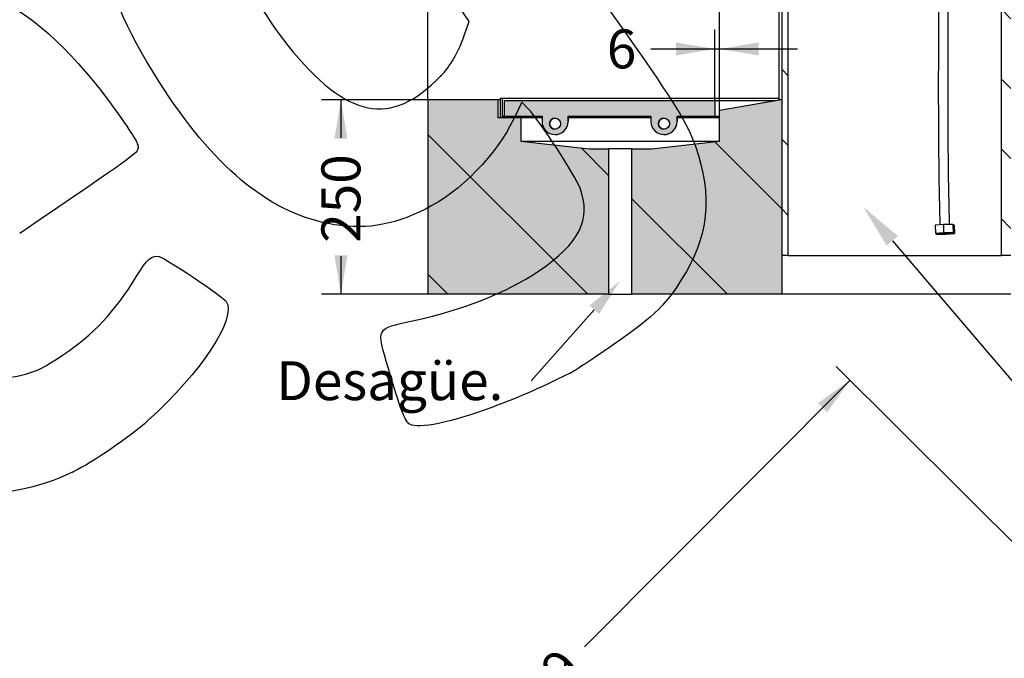
# Model space of a CAD drawing. Units: millimetres. Extents: x 0 to 360, y 0 to 204.
# Drawn here: x 173 to 237, y 81 to 122 of the extents above; entities that cross this region are included whole.
import ezdxf
from ezdxf import colors
from ezdxf.entities.mleader import LeaderData, LeaderLine
from ezdxf.enums import TextEntityAlignment as Align
from ezdxf.math import Vec2, Vec3

# ---------------------------------------------------------------- set-up
doc = ezdxf.new("R2010")
doc.units = ezdxf.units.MM
for name, color, linetype in [('C-15C_ARO_EXTERI', 7, 'Continuous'), ('C-47B', 7, 'Continuous'), ('Default', 7, 'Continuous'), ('FLECSO_PECHEÑO_H', 7, 'Continuous'), ('HORMIGON_PARA_V-', 7, 'Continuous'), ('Predeterminado', 7, 'Continuous'), ('TUBO_GOMA', 7, 'Continuous'), ('V-101_CUERPO', 7, 'Continuous')]:
    doc.layers.add(name, color=color, linetype=linetype)
doc.styles.add('SEACAD_Arial', font='arial.ttf')
doc.dimstyles.new('ISO', dxfattribs={"dimtxt": 3.125, "dimasz": 3.125, "dimexe": 1.5625, "dimexo": 0, "dimgap": 0.78125, "dimtad": 2, "dimlfac": 20, "dimtxsty": 'SEACAD_Arial', "dimblk1": '_SE_FILLED', "dimblk2": '_SE_FILLED', "dimsah": 1, "dimcen": 1.5625, "dimadec": 1, "dimazin": 0, "dimtfac": 0.5, "dimtmove": 0, "dimatfit": 3, "dimfxl": 1, "dimtolj": 1, "dimarcsym": 0})

# ---------------------------------------------------------------- blocks, each defined once
blk = doc.blocks.new('DMBLK6')
at = {"layer": 'Predeterminado', "linetype": 'Continuous'}
for points in [[(215.581, 120.596), (215.581, 119.763), (218.081, 120.18)], [(220.881, 120.596), (218.381, 120.18), (220.881, 119.763)]]:
    blk.add_hatch(color=7, dxfattribs=at).paths.add_polyline_path(points)
at = {"layer": 'Predeterminado', "color": 7, "linetype": 'Continuous'}
for p, q in [((218.081, 116.864), (218.081, 121.43)), ((218.381, 116.236), (218.381, 121.43)), ((213.966, 120.18), (223.381, 120.18))]:
    blk.add_line(p, q, dxfattribs=at)
at = {"layer": 'Predeterminado', "color": 7, "linetype": 'Continuous', "style": 'SEACAD_Arial'}
blk.add_text('6', height=2.5, dxfattribs=at).set_placement((211.135, 121.43), align=Align.TOP_LEFT)
blk = doc.blocks.new('_SE_FILLED')
at = {"color": 0}
blk.add_line((0, 0), (-1, 0), dxfattribs=at)
blk.add_solid([(0, 0), (-1, -0.1665), (-1, 0.1665), (0, 0)], dxfattribs=at)
blk = doc.blocks.new('DMBLK7')
at = {"layer": 'Predeterminado', "linetype": 'Continuous'}
for points in [[(220.881, 168.779), (218.381, 168.363), (220.881, 167.946)], [(238.381, 168.779), (238.381, 167.946), (240.881, 168.363)]]:
    blk.add_hatch(color=7, dxfattribs=at).paths.add_polyline_path(points)
at = {"layer": 'Predeterminado', "color": 7, "linetype": 'Continuous'}
for p, q in [((218.381, 115.25), (218.381, 169.613)), ((240.881, 116.236), (240.881, 169.613)), ((218.381, 168.363), (225.821, 168.363)), ((233.441, 168.363), (240.881, 168.363))]:
    blk.add_line(p, q, dxfattribs=at)
at = {"layer": 'Predeterminado', "color": 7, "linetype": 'Continuous', "style": 'SEACAD_Arial'}
blk.add_text('450', height=2.5, dxfattribs=at).set_placement((226.696, 169.613), align=Align.TOP_LEFT)
blk = doc.blocks.new('DMBLK8')
at = {"layer": 'Predeterminado', "linetype": 'Continuous'}
for points in [[(202.131, 175.374), (199.631, 174.957), (202.131, 174.541)], [(257.131, 175.374), (257.131, 174.541), (259.631, 174.957)]]:
    blk.add_hatch(color=7, dxfattribs=at).paths.add_polyline_path(points)
at = {"layer": 'Predeterminado', "color": 7, "linetype": 'Continuous'}
for p, q in [((199.631, 116.915), (199.631, 176.207)), ((259.631, 116.915), (259.631, 176.207)), ((199.631, 174.957), (224.843, 174.957)), ((234.419, 174.957), (259.631, 174.957))]:
    blk.add_line(p, q, dxfattribs=at)
at = {"layer": 'Predeterminado', "color": 7, "linetype": 'Continuous', "style": 'SEACAD_Arial'}
blk.add_text('1200', height=2.5, dxfattribs=at).set_placement((225.718, 176.207), align=Align.TOP_LEFT)
blk = doc.blocks.new('DMBLK9')
at = {"layer": 'Predeterminado', "linetype": 'Continuous'}
for points in [[(224.697, 97.42), (225.287, 96.832), (226.757, 98.897)], [(187.332, 59.926), (185.862, 57.861), (187.922, 59.338)]]:
    blk.add_hatch(color=7, dxfattribs=at).paths.add_polyline_path(points)
at = {"layer": 'Predeterminado', "color": 7, "linetype": 'Continuous'}
for p, q in [((250.078, 75.656), (225.871, 99.78)), ((226.757, 98.897), (209.689, 81.771)), ((202.93, 74.988), (185.862, 57.861)), ((209.184, 34.62), (184.977, 58.744))]:
    blk.add_line(p, q, dxfattribs=at)
at = {"layer": 'Predeterminado', "color": 7, "linetype": 'Continuous', "style": 'SEACAD_Arial'}
blk.add_text('1159', height=2.5, rotation=45.09913, dxfattribs=at).set_placement((202.662, 76.49), align=Align.TOP_LEFT)
blk = doc.blocks.new('DMBLK13')
at = {"layer": 'Predeterminado', "linetype": 'Continuous'}
for points in [[(193.632, 114.415), (194.465, 114.415), (194.048, 116.915)], [(193.632, 106.915), (194.048, 104.415), (194.465, 106.915)]]:
    blk.add_hatch(color=7, dxfattribs=at).paths.add_polyline_path(points)
at = {"layer": 'Predeterminado', "color": 7, "linetype": 'Continuous'}
for p, q in [((199.631, 116.915), (192.798, 116.915)), ((194.048, 116.915), (194.048, 114.474)), ((194.048, 106.855), (194.048, 104.415)), ((199.631, 104.415), (192.798, 104.415))]:
    blk.add_line(p, q, dxfattribs=at)
at = {"layer": 'Predeterminado', "color": 7, "linetype": 'Continuous', "style": 'SEACAD_Arial'}
blk.add_text('250', height=2.5, rotation=90, dxfattribs=at).set_placement((192.798, 107.73), align=Align.TOP_LEFT)
blk = doc.blocks.new('SE6')
at = {"layer": 'C-15C_ARO_EXTERI', "linetype": 'Continuous'}
h = blk.add_hatch(dxfattribs=at)
h.set_pattern_fill('LINE', angle=45, style=0)
h.paths.add_polyline_path([(205.556, 115.864), (204.406, 115.864), (204.406, 117.014), (204.306, 117.014), (204.306, 115.764), (205.556, 115.764)])
at = {"layer": 'HORMIGON_PARA_V-', "linetype": 'Continuous'}
h = blk.add_hatch(dxfattribs=at)
h.set_pattern_fill('LINE', scale=2, angle=135, style=0)
h.paths.add_polyline_path([(199.631, 116.915), (199.631, 104.415), (211.243, 104.415), (211.243, 113.764), (209.993, 113.764), (205.606, 114.264), (205.606, 115.764), (204.131, 115.764), (204.131, 116.915)])
h = blk.add_hatch(dxfattribs=at)
h.set_pattern_fill('LINE', scale=2, angle=135, style=0)
h.paths.add_polyline_path([(212.743, 113.764), (212.743, 104.415), (222.377, 104.415), (222.377, 116.915), (222.231, 116.915), (218.381, 116.236), (218.381, 114.264), (213.993, 113.764)])
at = {"layer": 'V-101_CUERPO', "linetype": 'Continuous'}
h = blk.add_hatch(dxfattribs=at)
h.set_pattern_fill('LINE', angle=135, style=0)
h.paths.add_polyline_path([(237.093, 161.915), (236.468, 161.915), (236.468, 106.915), (237.093, 106.915)])
h = blk.add_hatch(dxfattribs=at)
h.set_pattern_fill('LINE', angle=135, style=0)
h.paths.add_polyline_path([(222.793, 106.915), (222.793, 158.915), (222.377, 158.915), (222.377, 106.915)])
at = {"layer": 'C-15C_ARO_EXTERI', "color": 7, "linetype": 'Continuous'}
for p, q in [((204.306, 115.764), (204.306, 117.014)), ((204.306, 117.014), (204.406, 117.014)), ((204.406, 117.014), (222.177, 117.014)), ((204.406, 117.014), (204.406, 115.864)), ((204.406, 115.864), (205.556, 115.864)), ((205.556, 115.864), (205.556, 115.864)), ((205.556, 115.864), (205.556, 115.764)), ((205.556, 115.764), (204.306, 115.764))]:
    blk.add_line(p, q, dxfattribs=at)
at = {"layer": 'C-47B', "color": 7, "linetype": 'Continuous'}
for p, q in [((204.531, 116.864), (204.531, 115.864)), ((204.531, 116.864), (218.081, 116.864)), ((213.649, 116.864), (213.649, 116.877)), ((213.738, 116.877), (213.738, 116.864)), ((213.939, 116.877), (213.939, 116.864)), ((213.963, 116.864), (213.963, 116.877)), ((214.211, 116.864), (214.211, 116.877)), ((214.411, 116.864), (214.411, 116.877)), ((216.818, 116.864), (216.818, 116.877)), ((217.021, 116.877), (217.021, 116.864)), ((217.42, 116.864), (217.42, 116.877)), ((218.081, 116.864), (218.081, 115.864)), ((218.081, 116.864), (221.945, 116.864)), ((219.274, 116.877), (219.274, 116.864)), ((220.963, 116.864), (220.963, 116.877)), ((205.556, 115.864), (206.969, 115.864)), ((206.969, 115.864), (206.969, 115.514)), ((208.644, 115.864), (213.969, 115.864)), ((208.644, 115.514), (208.644, 115.864)), ((208.645, 115.864), (208.645, 115.514)), ((213.969, 115.864), (213.969, 115.514)), ((215.644, 115.864), (218.081, 115.864)), ((215.644, 115.514), (215.644, 115.864)), ((215.645, 115.864), (215.645, 115.514)), ((218.081, 115.864), (218.381, 115.864)), ((208.645, 115.514), (208.644, 115.514)), ((215.645, 115.514), (215.644, 115.514)), ((207.806, 114.677), (207.807, 114.677)), ((214.806, 114.677), (214.807, 114.677))]:
    blk.add_line(p, q, dxfattribs=at)
for centre in [(207.806, 115.377), (214.806, 115.377)]:
    blk.add_circle(centre, 0.35, dxfattribs=at)
for centre in [(207.806, 115.514), (214.806, 115.514)]:
    blk.add_arc(centre, 0.837, 180, 0, dxfattribs=at)
for centre, major_axis, start_param, end_param in [((207.807, 115.377), (-0.35, 0), 4.712389, 6.283185), ((207.807, 115.377), (-0.35, 0), 0, 1.570796), ((207.807, 115.514), (-0.838, 0), 1.570796, 3.141593), ((214.807, 115.377), (-0.35, 0), 4.712389, 6.283185), ((214.807, 115.377), (-0.35, 0), 0, 1.570796), ((214.807, 115.514), (-0.838, 0), 1.570796, 3.141593)]:
    blk.add_ellipse(centre, major_axis=major_axis, ratio=0.999999, start_param=start_param, end_param=end_param, dxfattribs=at)
at = {"layer": 'FLECSO_PECHEÑO_H', "color": 7, "linetype": 'Continuous'}
for p, q in [((232.757, 108.907), (232.231, 108.865)), ((232.231, 108.865), (232.246, 108.316)), ((233.37, 108.907), (232.757, 108.907)), ((232.757, 108.907), (232.772, 108.358)), ((233.457, 108.865), (233.37, 108.907)), ((233.37, 108.907), (233.386, 108.358)), ((233.457, 108.865), (233.473, 108.316)), ((232.772, 108.358), (232.246, 108.316)), ((232.246, 108.316), (232.333, 108.274)), ((232.333, 108.274), (232.946, 108.274)), ((233.386, 108.358), (232.772, 108.358)), ((232.946, 108.274), (233.473, 108.316)), ((233.473, 108.316), (233.386, 108.358))]:
    blk.add_line(p, q, dxfattribs=at)
blk.add_ellipse((232.859, 108.316), major_axis=(-0.474, -0.013), ratio=0.06733, dxfattribs=at)
at = {"layer": 'HORMIGON_PARA_V-', "color": 7, "linetype": 'Continuous'}
for p, q in [((199.631, 116.915), (199.631, 104.415)), ((204.131, 116.915), (199.631, 116.915)), ((204.306, 116.915), (204.131, 116.915)), ((204.131, 116.915), (204.131, 115.764)), ((218.381, 116.236), (222.231, 116.915)), ((222.377, 116.915), (222.231, 116.915)), ((222.377, 116.915), (222.377, 104.415)), ((218.381, 114.264), (218.381, 116.236)), ((204.131, 115.764), (205.606, 115.764)), ((205.606, 115.764), (206.969, 115.764)), ((205.606, 115.764), (205.606, 114.264)), ((208.645, 115.764), (213.969, 115.764)), ((215.645, 115.764), (218.381, 115.764)), ((205.606, 114.264), (218.381, 114.264)), ((205.606, 114.264), (209.993, 113.764)), ((213.993, 113.764), (218.381, 114.264)), ((209.993, 113.764), (211.243, 113.764)), ((212.743, 113.764), (211.243, 113.764)), ((211.243, 113.764), (211.243, 104.415)), ((212.743, 113.764), (213.993, 113.764)), ((212.743, 104.415), (212.743, 113.764)), ((211.243, 104.415), (199.631, 104.415)), ((211.243, 104.415), (212.743, 104.415)), ((222.377, 104.415), (212.743, 104.415)), ((237.093, 104.415), (222.377, 104.415))]:
    blk.add_line(p, q, dxfattribs=at)
at = {"layer": 'TUBO_GOMA', "color": 7, "linetype": 'Continuous'}
for points, knots in [([(233.019, 139.718), (233.012, 139.606), (232.995, 139.318), (232.935, 138.701), (232.854, 137.898), (232.785, 136.967), (232.731, 136.011), (232.687, 135.028), (232.65, 134.02), (232.607, 132.638), (232.564, 130.882), (232.523, 128.72), (232.491, 126.532), (232.465, 124.362), (232.451, 122.727), (232.444, 121.623), (232.44, 120.992), (232.437, 120.306), (232.434, 119.522), (232.432, 118.621), (232.431, 117.607), (232.432, 116.44), (232.437, 115.121), (232.448, 113.655), (232.465, 112.111), (232.491, 110.479), (232.516, 109.478), (232.531, 108.889)], [0, 0, 0, 0, 0.0099648, 0.0301901, 0.060192, 0.0910822, 0.1216778, 0.1538133, 0.186983, 0.2197045, 0.2881945, 0.3573822, 0.4293484, 0.5002814, 0.5676969, 0.5877643, 0.6072412, 0.6288399, 0.6541863, 0.6832808, 0.7160732, 0.7524426, 0.7963228, 0.8438207, 0.8942705, 0.9467437, 0.9990378, 0.9990378, 0.9990378, 0.9990378]), ([(233.156, 108.907), (233.137, 109.655), (233.106, 110.948), (233.077, 113.091), (233.061, 115.182), (233.055, 117.228), (233.057, 119.173), (233.064, 120.964), (233.075, 122.586), (233.088, 124.036), (233.102, 125.343), (233.116, 126.509), (233.133, 127.694), (233.153, 128.953), (233.179, 130.329), (233.209, 131.691), (233.243, 133.001), (233.283, 134.24), (233.323, 135.287), (233.365, 136.161), (233.406, 136.863), (233.451, 137.511), (233.504, 138.115), (233.567, 138.741), (233.624, 139.295), (233.638, 139.629), (233.644, 139.746)], [0.0009778, 0.0009778, 0.0009778, 0.0009778, 0.0673373, 0.1361885, 0.2045716, 0.2709155, 0.3340184, 0.3930065, 0.444322, 0.4911562, 0.5333748, 0.5709788, 0.6040787, 0.6482221, 0.6930194, 0.7375016, 0.7802934, 0.8201613, 0.8578763, 0.8822195, 0.9054343, 0.9266051, 0.9460966, 0.9652941, 0.9896796, 1, 1, 1, 1])]:
    blk.add_open_spline(points, degree=3, knots=knots, dxfattribs=at)
at = {"layer": 'V-101_CUERPO', "color": 7, "linetype": 'Continuous'}
for p, q in [((236.468, 161.915), (236.468, 106.915)), ((222.177, 158.915), (222.177, 116.905)), ((222.377, 158.915), (222.377, 106.915)), ((222.793, 106.915), (222.793, 158.915)), ((222.793, 106.915), (222.377, 106.915)), ((222.793, 106.915), (236.468, 106.915)), ((237.093, 106.915), (236.468, 106.915))]:
    blk.add_line(p, q, dxfattribs=at)
blk = doc.blocks.new('_Dot')
at = {"color": 0, "linetype": 'ByBlock', "lineweight": -2}
blk.add_line((-0.5, 0), (-1, 0), dxfattribs=at)
at = {"color": 0, "linetype": 'ByBlock', "const_width": 0.5}
blk.add_lwpolyline([(-0.25, 0, 1), (0.25, 0, 1)], format="xyb", close=True, dxfattribs=at)
blk = doc.blocks.new('SE302')
at = {"color": 7, "linetype": 'Continuous'}
for p, q in [((205.674, 116.769), (205.156, 115.69)), ((206.082, 116.335), (205.674, 116.769))]:
    blk.add_line(p, q, dxfattribs=at)
blk = doc.blocks.new('SE301')
blk.add_blockref('SE302', (0, 0))
blk = doc.blocks.new('SE304')
at = {"color": 7, "linetype": 'Continuous'}
blk.add_point((208.82, 99.367), dxfattribs=at)
blk = doc.blocks.new('SE303')
blk.add_blockref('SE304', (0, 0))
blk = doc.blocks.new('SE306')
at = {"color": 7, "linetype": 'Continuous'}
for p, q in [((193.776, 134.605), (192.793, 134.634)), ((198.031, 128.272), (193.776, 134.605)), ((202.287, 121.938), (198.031, 128.272)), ((201.949, 120.978), (202.287, 121.938))]:
    blk.add_line(p, q, dxfattribs=at)
blk = doc.blocks.new('SE305')
blk.add_blockref('SE306', (0, 0))
blk = doc.blocks.new('SE308')
at = {"color": 7, "linetype": 'Continuous'}
blk.add_point((200.463, 118.443), dxfattribs=at)
blk = doc.blocks.new('SE307')
blk.add_blockref('SE308', (0, 0))
blk = doc.blocks.new('SE326')
at = {"color": 7, "linetype": 'Continuous'}
blk.add_point((176.849, 93.013), dxfattribs=at)
blk = doc.blocks.new('SE325')
blk.add_blockref('SE326', (0, 0))

msp = doc.modelspace()

# ---------------------------------------------------------------- hatches: boundary and pattern name
at = {"layer": 'Predeterminado', "linetype": 'Continuous'}
for points in [[(211.24349, 104.41464), (211.24349, 113.76415), (209.99349, 113.76415), (205.60599, 114.26415), (205.60599, 115.76415), (204.13099, 115.76415), (204.13099, 116.91464), (199.63099, 116.91464), (199.63099, 104.41464)], [(222.3767, 106.91464), (222.3767, 116.91464), (222.23099, 116.91464), (218.38099, 116.23578), (218.38099, 114.26415), (213.99349, 113.76415), (212.74349, 113.76415), (212.74349, 104.41464), (222.3767, 104.41464)]]:
    msp.add_hatch(color=7, dxfattribs=at).paths.add_polyline_path(points)
h = msp.add_hatch(color=7, dxfattribs=at)
edge = h.paths.add_edge_path()
edge.add_line((215.64351, 115.86415), (218.081, 115.86415))
edge.add_line((218.081, 115.86415), (218.081, 116.86415))
edge.add_line((218.081, 116.86415), (204.53102, 116.86415))
edge.add_line((204.53102, 116.86415), (204.53102, 115.86415))
edge.add_line((204.53102, 115.86415), (205.55599, 115.86415))
edge.add_line((205.55599, 115.86415), (206.96852, 115.86415))
edge.add_line((206.96852, 115.86415), (206.96852, 115.51415))
edge.add_arc((207.80602, 115.51415), 0.8375, 180, 270.0924009)
edge.add_ellipse((207.80737, 115.51415), major_axis=(-0.8375, 0), ratio=0.9999985, start_angle=90, end_angle=180)
edge.add_line((208.64487, 115.51415), (208.64352, 115.51415))
edge.add_line((208.64352, 115.51415), (208.64352, 115.86415))
edge.add_line((208.64352, 115.86415), (213.96851, 115.86415))
edge.add_line((213.96851, 115.86415), (213.96851, 115.51415))
edge.add_arc((214.80601, 115.51415), 0.8375, 180, 360)
edge.add_line((215.64351, 115.51415), (215.64351, 115.86415))
edge = h.paths.add_edge_path()
edge.add_ellipse((214.80601, 115.37665), major_axis=(0.35, 0), ratio=1, start_angle=0, end_angle=360)
edge = h.paths.add_edge_path()
edge.add_ellipse((207.80602, 115.37665), major_axis=(0.35, 0), ratio=1, start_angle=0, end_angle=360)

# ---------------------------------------------------------------- linework, layer by layer
at = {"color": 7, "linetype": 'Continuous'}
for points in [[(182.3692, 118.07078), (180.11849, 121.59867), (179.12966, 124.01705), (178.72291, 126.98855)], [(186.96532, 126.65368), (187.56641, 124.95969), (189.17331, 122.22291), (190.63339, 120.40646)], [(163.7965, 124.20252), (169.32137, 125.87786), (174.57951, 123.24069), (179.51081, 116.32115)], [(210.98629, 123.11051), (214.91674, 117.57683), (216.03255, 115.86531), (216.59073, 114.51394)], [(200.46321, 118.44346), (201.09428, 119.09733), (201.57681, 119.92052), (201.94887, 120.97797)], [(190.63339, 120.40646), (194.43461, 115.67747), (197.25092, 115.11506), (200.46321, 118.44346)], [(193.23035, 108.95744), (189.30761, 109.73191), (185.82478, 112.65427), (182.3692, 118.07078)], [(179.51081, 116.32115), (180.79149, 114.52413), (181.03158, 114.12592), (181.01443, 113.8271)], [(209.41029, 111.23765), (209.09753, 112.06724), (206.83551, 115.5311), (206.08164, 116.33481)], [(205.15587, 115.69033), (204.03973, 113.36815), (201.73958, 111.01717), (199.47453, 109.88344)], [(216.59073, 114.51394), (217.90025, 111.34353), (217.78612, 108.5087), (216.24288, 105.87376)], [(181.01443, 113.8271), (180.99446, 113.47886), (180.83718, 113.36515), (173.40959, 108.32906)], [(206.74675, 105.90368), (209.38048, 107.67064), (210.16369, 109.23916), (209.41029, 111.23765)], [(199.47453, 109.88344), (197.30914, 108.79959), (195.4365, 108.52189), (193.23035, 108.95744)], [(180.92404, 105.58682), (181.60138, 106.68769), (181.92283, 106.96403), (182.37994, 106.83846)], [(182.37994, 106.83846), (182.82664, 106.71574), (186.45748, 104.28142), (186.67364, 103.95972)], [(198.65668, 102.71038), (201.86976, 103.402), (204.65892, 104.50294), (206.74675, 105.90368)], [(216.24288, 105.87376), (215.05742, 103.84969), (214.25957, 103.05145), (211.54055, 101.16914)], [(176.16996, 100.51119), (178.17007, 101.84675), (179.48976, 103.2557), (180.92404, 105.58682)], [(186.67364, 103.95972), (187.38494, 102.90109), (185.08826, 99.39907), (181.64969, 96.29915)], [(197.09671, 99.65107), (196.31851, 102.29267), (196.26949, 102.19654), (198.65668, 102.71038)], [(211.54055, 101.16914), (210.25714, 100.28068), (209.03284, 99.46961), (208.81984, 99.36682)], [(173.77577, 99.28416), (174.52739, 99.48213), (174.96383, 99.70581), (176.16996, 100.51119)], [(169.15977, 99.86992), (170.69113, 98.98297), (172.0011, 98.81673), (173.77577, 99.28416)], [(198.47845, 96.06512), (198.17651, 96.22531), (197.87672, 97.00328), (197.09671, 99.65107)], [(208.81985, 99.36681), (206.37204, 98.18516), (205.43073, 97.7748), (203.74135, 97.15287)], [(203.74135, 97.15287), (201.04095, 96.15875), (199.06986, 95.75136), (198.47845, 96.06512)], [(181.64969, 96.29915), (180.49201, 95.25549), (178.0833, 93.60634), (176.84931, 93.01253)], [(176.84931, 93.01253), (172.26106, 90.80461), (167.41339, 91.2523), (163.46773, 94.24836)]]:
    msp.add_open_spline(points, degree=3, dxfattribs=at)

# ---------------------------------------------------------------- block references
for name in ['SE305', 'SE307', 'SE301', 'SE303', 'SE325']:
    msp.add_blockref(name, (0, 0))
at = {"layer": 'Predeterminado'}
msp.add_blockref('SE6', (0, 0), dxfattribs=at)

# ---------------------------------------------------------------- dimensions: what is measured, and where the dimension line sits
at = {"layer": 'Predeterminado', "color": 7, "linetype": 'Continuous'}
for base, p1, p2, angle, override, picture, middle in [((199.63099, 174.95734), (199.63099, 116.91464), (259.63099, 116.91464), 0, {"dimtxt": 2.5, "dimasz": 2.5, "dimexe": 1.25, "dimgap": 0.625, "dimtad": 0, "dimcen": 1.25, "dimtolj": 0}, 'DMBLK8', (229.63099, 174.95734)), ((194.04824, 116.91464), (199.63099, 116.91464), (199.63099, 104.41464), 270, {"dimtxt": 2.5, "dimasz": 2.5, "dimexe": 1.25, "dimgap": 0.625, "dimtad": 0, "dimcen": 1.25, "dimtolj": 0}, 'DMBLK13', (194.04824, 110.66464)), ((226.75651, 98.89718), (250.078, 75.65626), (209.18398, 34.62049), 225.0991278, {"dimtxt": 2.5, "dimasz": 2.5, "dimexe": 1.25, "dimgap": 0.625, "dimtad": 0, "dimdec": 0, "dimcen": 1.25, "dimtolj": 0}, 'DMBLK9', (206.3095, 78.3793))]:
    dim = msp.add_linear_dim(base=base, p1=p1, p2=p2, angle=angle, text='\\A1;<>', dimstyle='ISO', override=override, dxfattribs=at)
    dim.commit()
    dim.dimension.update_dxf_attribs({"geometry": picture, "text_midpoint": middle, "dimtype": 161})
for base, p1, p2, picture, middle in [((240.88099, 168.3628), (218.38099, 115.24996), (240.88099, 114.26415), 'DMBLK7', (229.63099, 168.3628)), ((218.38099, 120.17974), (218.081, 115.86415), (218.38099, 116.23578), 'DMBLK6', (213.96631, 120.17974))]:
    dim = msp.add_linear_dim(base=base, p1=p1, p2=p2, text='\\A1;<>', dimstyle='ISO', override={"dimtxt": 2.5, "dimasz": 2.5, "dimexe": 1.25, "dimgap": 0.625, "dimtad": 0, "dimcen": 1.25, "dimtolj": 0}, dxfattribs=at)
    dim.commit()
    dim.dimension.update_dxf_attribs({"geometry": picture, "text_midpoint": middle, "dimtype": 160})

# ---------------------------------------------------------------- leaders
at = {"layer": 'Default', "color": 7, "linetype": 'Continuous'}
ml = msp.add_multileader_mtext('Standard', dxfattribs=at)
ml.set_content('{\\pxsm0.9;\\fArial|b0||i0||c0|p34;\\W1.;Conexión de entrada\\P}', color=256)
ml.set_leader_properties()
ml.build(insert=Vec2(0, 0))
ml.multileader.update_dxf_attribs({"dogleg_length": 0, "arrow_head_size": 2.875})
ctx = ml.context
ctx.base_point, ctx.char_height, ctx.arrow_head_size = Vec3(241.69895, 93.50982), 2.875, 2.875
notes = []
notes.append((ctx, [(0, (1, 1, 0), (241.69895, 93.53426), (1, 0), 0, [(0, [(227.60995, 110.03007)], 0, [])])]))
ctx.mtext.insert = Vec3(243.69895, 94.97176)
at = {"layer": 'Predeterminado', "color": 7, "linetype": 'Continuous'}
ml = msp.add_multileader_mtext('Standard', dxfattribs=at)
ml.set_content('{\\pxsm0.9;\\fCalibri|b1||i0||c0|p34;\\W1.;Documento no contractual - Document no contractual - Non-contractual document - Document non contractuel\\P}', color=256)
ml.set_leader_properties()
ml.set_arrow_properties(name='DOT')
ml.build(insert=Vec2(0, 0))
ml.multileader.update_dxf_attribs({"leader_type": 0, "has_text_frame": 1, "dogleg_length": 0, "arrow_head_size": 2.25})
ctx = ml.context
ctx.base_point, ctx.char_height, ctx.arrow_head_size, ctx.plane_x_axis, ctx.plane_y_axis = Vec3(309.71674, 33.70515), 2.25, 2.25, Vec3(0, 1), Vec3(-1, 0)
notes.append((ctx, [(0, (0, 0, 0), (0, 0), (1, 0), 1, [])]))
ctx.mtext.insert, ctx.mtext.text_direction, ctx.mtext.rotation = Vec3(308.59174, 35.70515), Vec3(0, 1), 1.57079633
ml = msp.add_multileader_mtext('Standard', dxfattribs=at)
ml.set_content('{\\pxsm0.9;\\fArial|b0||i0||c0|p34;\\W1.;Desagüe.\\P}', color=256)
ml.set_leader_properties()
ml.build(insert=Vec2(0, 0))
ml.multileader.update_dxf_attribs({"dogleg_length": 0, "arrow_head_size": 2.5})
ctx = ml.context
ctx.base_point, ctx.char_height, ctx.arrow_head_size = Vec3(187.90168, 98.49798), 2.5, 2.5
notes.append((ctx, [(0, (1, 1, 0), (206.26418, 98.86423), (-1, 0), 0, [(0, [(211.98926, 105.28227)], 0, [])])]))
ctx.mtext.insert = Vec3(189.90168, 100.11423)
for ctx, leaders in notes:
    for number, flags, end, landing, length, lines in leaders:
        leader = LeaderData()
        leader.index, (leader.has_last_leader_line, leader.has_dogleg_vector, leader.attachment_direction) = number, flags
        leader.last_leader_point, leader.dogleg_vector, leader.dogleg_length = Vec3(end), Vec3(landing), length
        for number, points, colour, breaks in lines:
            line = LeaderLine()
            line.index, line.vertices, line.color, line.breaks = number, Vec3.list(points), colors.encode_raw_color(colour), breaks
            leader.lines.append(line)
        ctx.leaders.append(leader)

doc.saveas('drawing.dxf')
